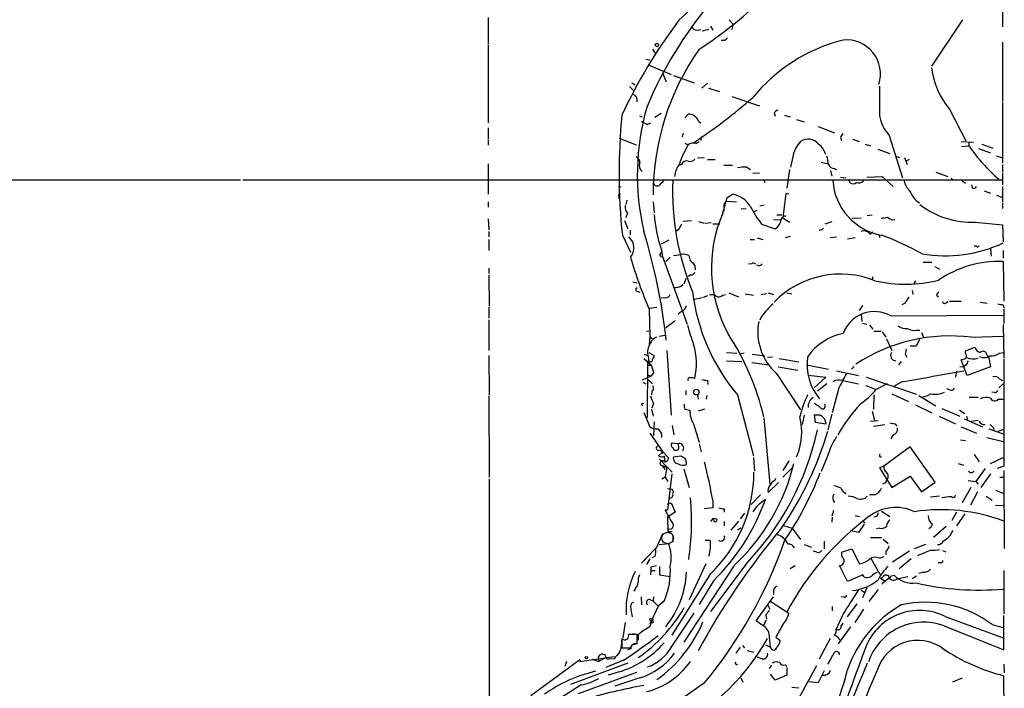
# Model space of a CAD drawing. Extents: x 9 to 1032, y 1429 to 2328.
# Drawn here: x 691 to 843, y 1636 to 1739 of the extents above; entities that cross this region are included whole.
import ezdxf

# ---------------------------------------------------------------- set-up
doc = ezdxf.new("R2010")
doc.units = 0
doc.header["$MEASUREMENT"] = 0
doc.layers.add('MAIN', color=5, linetype='CONTINUOUS')

msp = doc.modelspace()

# ---------------------------------------------------------------- linework, layer by layer
at = {"layer": 'MAIN'}
for p, q in [((843.026, 1742.2508), (843.026, 1738.0174)), ((763.524, 1739.4568), (763.524, 1735.3928)), ((800.7773, 1739.1181), (801.37, 1738.4408)), ((836.8453, 1739.1181), (832.0193, 1731.9214)), ((795.782, 1737.5094), (796.3747, 1737.5941)), ((796.6287, 1737.4248), (797.6447, 1737.6788)), ((797.8987, 1738.1021), (798.2373, 1737.5094)), ((801.37, 1738.4408), (801.2007, 1737.5941)), ((763.524, 1735.2234), (763.524, 1723.2008)), ((788.924, 1734.5461), (789.3473, 1733.9534)), ((843.026, 1735.6468), (843.026, 1726.5028)), ((787.908, 1733.0221), (788.5007, 1732.9374)), ((788.416, 1732.0908), (789.6013, 1731.5828)), ((789.0087, 1731.8368), (791.8027, 1730.6514)), ((790.448, 1730.9054), (791.0407, 1729.5508)), ((792.1413, 1730.4821), (795.3587, 1729.3814)), ((785.368, 1728.7888), (785.9607, 1728.1961)), ((785.7067, 1729.3814), (786.2147, 1729.0428)), ((796.544, 1728.5348), (797.3907, 1729.2968)), ((797.56, 1728.5348), (799.2533, 1728.0268)), ((801.2007, 1727.2648), (805.434, 1725.8254)), ((843.026, 1726.3334), (843.026, 1717.0201)), ((786.892, 1724.3014), (787.3153, 1724.1321)), ((790.2787, 1724.6401), (789.2627, 1724.0474)), ((793.9193, 1723.9628), (794.4273, 1724.5554)), ((807.72, 1724.7248), (807.8893, 1724.2168)), ((809.3287, 1724.3861), (810.1753, 1724.1321)), ((834.8133, 1725.3174), (837.3533, 1720.4068)), ((763.524, 1722.4388), (763.524, 1720.7454)), ((788.0773, 1722.9468), (788.67, 1723.2008)), ((796.036, 1723.4548), (796.3747, 1723.2008)), ((811.1913, 1723.7088), (812.3767, 1723.3701)), ((814.4933, 1722.6081), (817.0333, 1721.6768)), ((783.7593, 1720.8301), (786.384, 1719.8141)), ((793.6653, 1721.5921), (793.496, 1720.9994)), ((796.4593, 1721.0841), (796.3747, 1720.4914)), ((817.9647, 1720.9148), (818.134, 1720.4914)), ((825.5, 1721.2534), (827.532, 1714.7341)), ((763.524, 1720.5761), (763.524, 1719.7294)), ((793.9193, 1720.0681), (794.4273, 1719.8141)), ((795.6127, 1719.9834), (796.1207, 1720.3221)), ((819.8273, 1720.6608), (820.8433, 1720.3221)), ((821.7747, 1719.8988), (822.6213, 1719.6448)), ((836.5913, 1720.3221), (838.5387, 1720.2374)), ((836.676, 1719.5601), (837.7767, 1719.6448)), ((837.7767, 1720.2374), (837.7767, 1719.6448)), ((839.8087, 1719.8988), (841.502, 1719.3061)), ((795.8667, 1717.7821), (796.8827, 1717.8668)), ((810.5987, 1717.9514), (810.26, 1716.3428)), ((823.722, 1719.1368), (825.5847, 1718.4594)), ((826.516, 1718.0361), (827.1087, 1717.8668)), ((827.8707, 1717.8668), (828.294, 1716.7661)), ((839.3007, 1719.2214), (841.1633, 1718.5441)), ((842.01, 1718.1208), (843.026, 1717.7821)), ((763.524, 1716.8508), (763.524, 1712.1941)), ((793.4113, 1716.7661), (792.988, 1716.5968)), ((797.3907, 1717.5281), (798.576, 1717.5281)), ((799.9307, 1716.6814), (801.2853, 1716.6814)), ((803.4867, 1716.3428), (804.0793, 1716.0041)), ((815.0013, 1717.1048), (816.102, 1716.8508)), ((828.04, 1717.2741), (828.6327, 1717.6128)), ((843.026, 1716.7661), (843.026, 1715.5808)), ((804.418, 1715.4114), (805.434, 1715.4961)), ((810.0907, 1716.0041), (809.6673, 1713.1254)), ((816.4407, 1715.8348), (816.61, 1714.9881)), ((817.0333, 1716.1734), (817.372, 1715.9194)), ((817.9647, 1714.8188), (818.8113, 1714.7341)), ((822.0287, 1714.8188), (824.3993, 1714.9034)), ((824.3993, 1714.9034), (826.0927, 1713.3794)), ((832.6967, 1715.5808), (834.5593, 1714.9034)), ((843.026, 1715.4114), (843.026, 1713.6334)), ((627.8033, 1714.3954), (725.2547, 1714.3954)), ((725.5933, 1714.3954), (843.026, 1714.3954)), ((783.6747, 1713.2948), (784.098, 1713.3794)), ((789.178, 1713.8028), (789.0087, 1714.0568)), ((806.1113, 1714.3954), (806.2807, 1713.9721)), ((819.4887, 1713.8874), (819.3193, 1714.2261)), ((835.0673, 1714.6494), (835.406, 1714.3108)), ((836.7607, 1714.2261), (837.2687, 1713.8874)), ((838.3693, 1713.1254), (838.2847, 1713.6334)), ((843.026, 1713.3794), (843.026, 1711.0088)), ((783.59, 1711.8554), (783.844, 1711.4321)), ((799.7613, 1709.2308), (800.4387, 1711.6861)), ((800.4387, 1711.6861), (801.2853, 1712.1941)), ((809.498, 1712.2788), (809.0747, 1708.5534)), ((810.006, 1712.1941), (809.498, 1712.2788)), ((840.1473, 1712.7021), (841.1633, 1712.3634)), ((842.0947, 1712.0248), (843.026, 1711.6861)), ((763.524, 1711.0088), (763.524, 1710.1621)), ((784.9447, 1711.2628), (784.7753, 1710.5854)), ((789.0087, 1711.0088), (789.178, 1709.3154)), ((800.0153, 1710.6701), (800.354, 1711.0934)), ((800.354, 1711.0934), (801.878, 1711.0088)), ((806.196, 1710.5008), (805.5187, 1710.3314)), ((843.026, 1710.8394), (843.026, 1709.9928)), ((785.0293, 1709.2308), (784.7753, 1708.5534)), ((802.64, 1709.9928), (803.402, 1709.9081)), ((804.5027, 1709.4848), (805.0953, 1709.7388)), ((808.1433, 1708.9768), (808.9053, 1708.9768)), ((822.1133, 1708.8921), (822.8753, 1708.9768)), ((763.524, 1708.3841), (763.6087, 1706.6908)), ((784.606, 1708.1301), (785.114, 1706.8601)), ((794.9353, 1708.0454), (793.5807, 1707.9608)), ((796.036, 1707.9608), (796.8827, 1707.7068)), ((797.052, 1707.7068), (797.9833, 1707.7914)), ((798.2373, 1707.6221), (799.338, 1707.6221)), ((805.7727, 1707.5374), (807.8893, 1706.8601)), ((807.6353, 1708.2994), (808.736, 1708.2148)), ((809.0747, 1708.5534), (810.0907, 1707.8761)), ((815.594, 1707.6221), (816.6947, 1707.9608)), ((819.7427, 1708.4688), (821.182, 1708.5534)), ((826.008, 1708.2148), (826.3467, 1708.2994)), ((838.7927, 1707.8761), (843.026, 1707.4528)), ((843.026, 1707.4528), (843.1107, 1704.8281)), ((763.6087, 1706.4368), (763.6087, 1705.5901)), ((784.2673, 1705.8441), (785.5373, 1703.2194)), ((785.4527, 1706.6061), (785.4527, 1705.9288)), ((792.9033, 1706.6908), (792.48, 1706.4368)), ((810.1753, 1705.6748), (809.4133, 1705.4208)), ((815.0013, 1706.6061), (814.6627, 1706.6061)), ((816.356, 1705.5054), (817.372, 1705.5901)), ((822.5367, 1706.0134), (822.96, 1706.3521)), ((823.8913, 1705.9288), (824.0607, 1705.5054)), ((763.6087, 1705.1668), (763.6087, 1703.4734)), ((791.464, 1705.0821), (790.2787, 1704.4894)), ((803.9947, 1705.1668), (804.672, 1705.1668)), ((805.0953, 1705.4208), (805.942, 1705.1668)), ((820.2507, 1705.4208), (819.0653, 1705.2514)), ((838.962, 1704.1508), (838.6233, 1704.1508)), ((790.2787, 1703.7274), (790.448, 1702.5421)), ((790.448, 1702.5421), (794.258, 1692.1281)), ((792.1413, 1702.7114), (793.3267, 1702.8808)), ((794.512, 1702.7114), (794.6813, 1702.1188)), ((841.1633, 1703.7274), (841.248, 1702.6268)), ((843.1107, 1703.4734), (843.1107, 1702.2881)), ((791.6333, 1702.4574), (790.956, 1701.7801)), ((795.4433, 1701.1874), (795.528, 1700.5101)), ((804.2487, 1701.4414), (803.7407, 1701.3568)), ((830.7493, 1701.6954), (832.104, 1701.6954)), ((832.5273, 1701.0181), (833.2893, 1700.5948)), ((843.1107, 1701.7801), (843.1953, 1695.6841)), ((763.6087, 1700.7641), (763.6087, 1699.9174)), ((763.6087, 1699.6634), (763.6933, 1694.9221)), ((794.8507, 1699.7481), (794.4273, 1699.4941)), ((785.876, 1698.6474), (786.5533, 1698.4781)), ((794.0887, 1699.1554), (793.75, 1698.3088)), ((822.96, 1699.4094), (822.7907, 1698.9861)), ((829.564, 1698.8168), (829.31, 1698.3934)), ((786.5533, 1697.2081), (786.9767, 1697.0388)), ((796.798, 1696.2768), (797.4753, 1696.5308)), ((799.7613, 1696.6154), (800.1847, 1696.7001)), ((800.6927, 1696.9541), (802.2167, 1696.3614)), ((803.2327, 1696.7848), (804.5027, 1696.6154)), ((805.688, 1696.7001), (806.5347, 1696.8694)), ((806.7887, 1696.9541), (807.6353, 1696.7001)), ((809.6673, 1696.9541), (810.4293, 1696.7848)), ((829.056, 1697.2928), (829.1407, 1696.7001)), ((832.7813, 1696.6154), (833.12, 1696.3614)), ((790.956, 1696.1921), (790.2787, 1696.1074)), ((796.6287, 1696.1921), (795.3587, 1695.9381)), ((821.3513, 1695.0068), (820.8433, 1694.2448)), ((827.9553, 1695.3454), (827.4473, 1695.0914)), ((834.2207, 1695.4301), (834.5593, 1695.5994)), ((834.8133, 1695.6841), (836.5913, 1695.6841)), ((839.5547, 1695.5148), (840.6553, 1695.3454)), ((843.1107, 1695.0914), (843.1953, 1694.5834)), ((763.6087, 1694.7528), (763.6087, 1693.0594)), ((788.416, 1694.5834), (789.6013, 1694.7528)), ((788.416, 1694.4141), (788.5007, 1690.2654)), ((793.4113, 1694.0754), (792.9033, 1693.6521)), ((821.182, 1693.6521), (821.2667, 1692.5514)), ((825.754, 1693.3981), (843.1107, 1693.4828)), ((843.1953, 1694.4141), (843.1953, 1692.2128)), ((763.6087, 1692.8054), (763.6087, 1688.0641)), ((792.3953, 1692.6361), (790.956, 1691.5354)), ((805.7727, 1693.3134), (805.5187, 1692.7208)), ((821.3513, 1692.2974), (822.0287, 1692.1281)), ((822.452, 1691.9588), (822.96, 1691.3661)), ((843.1107, 1692.0434), (843.1953, 1686.8788)), ((787.9927, 1691.0274), (788.5853, 1691.1121)), ((789.94, 1690.2654), (790.8713, 1690.4348)), ((823.1293, 1691.0274), (824.23, 1691.0274)), ((824.3993, 1690.9428), (824.992, 1690.0961)), ((829.7333, 1691.1968), (830.2413, 1691.1968)), ((830.4953, 1690.8581), (830.834, 1690.0114)), ((788.5007, 1690.2654), (788.416, 1688.9108)), ((788.5007, 1690.2654), (788.8393, 1689.8421)), ((825.0767, 1689.8421), (825.9233, 1688.0641)), ((838.2, 1690.0961), (843.1107, 1690.2654)), ((763.6087, 1687.3021), (763.6933, 1681.2061)), ((787.654, 1687.4714), (788.2467, 1687.2174)), ((788.3313, 1687.7254), (789.178, 1687.3021)), ((791.1253, 1688.0641), (791.8027, 1678.0734)), ((800.354, 1687.7254), (801.9627, 1687.6408)), ((803.0633, 1687.6408), (802.386, 1687.4714)), ((804.3333, 1687.4714), (806.2807, 1687.2174)), ((827.9553, 1687.4714), (828.2093, 1687.0481)), ((829.6487, 1688.7414), (828.7173, 1688.7414)), ((837.2687, 1687.9794), (838.708, 1688.5721)), ((837.2687, 1687.6408), (837.2687, 1687.9794)), ((840.5707, 1687.3868), (840.8247, 1687.1328)), ((842.518, 1687.6408), (843.1107, 1687.7254)), ((787.5693, 1686.7941), (788.7547, 1685.7781)), ((788.162, 1686.3708), (788.0773, 1677.7348)), ((788.416, 1686.3708), (788.162, 1686.3708)), ((788.162, 1685.7781), (788.7547, 1685.7781)), ((788.2467, 1687.1328), (788.3313, 1686.3708)), ((800.354, 1686.4554), (802.7247, 1686.3708)), ((804.2487, 1686.2014), (806.958, 1685.8628)), ((807.466, 1687.0481), (806.704, 1686.9634)), ((808.482, 1686.7941), (811.53, 1686.2861)), ((812.7153, 1685.8628), (816.102, 1685.1854)), ((827.3627, 1686.3708), (826.9393, 1685.8628)), ((837.5227, 1684.1694), (836.5913, 1686.6248)), ((837.3533, 1685.7781), (836.93, 1685.5241)), ((840.8247, 1687.1328), (841.1633, 1685.5241)), ((843.1953, 1686.7094), (843.1953, 1670.1994)), ((788.0773, 1684.3388), (788.67, 1684.0848)), ((789.0933, 1684.5928), (788.67, 1684.0848)), ((808.0587, 1684.5081), (811.784, 1678.9201)), ((808.3127, 1685.5241), (811.3607, 1685.0161)), ((817.372, 1684.9314), (820.7587, 1684.1694)), ((820.0813, 1685.6088), (819.658, 1685.1854)), ((835.914, 1684.8468), (835.7447, 1683.9154)), ((836.422, 1685.6088), (836.93, 1685.5241)), ((841.1633, 1685.5241), (837.5227, 1684.1694)), ((788.67, 1684.0848), (787.3153, 1683.4921)), ((787.4, 1683.1534), (787.908, 1682.8994)), ((788.0773, 1683.6614), (788.924, 1682.8994)), ((797.3907, 1683.4074), (797.4753, 1682.8148)), ((812.9693, 1684.2541), (815.6787, 1683.9154)), ((815.6787, 1683.9154), (813.9007, 1682.3068)), ((815.848, 1682.8994), (814.4087, 1681.7988)), ((818.3033, 1683.4074), (820.7587, 1682.8994)), ((821.944, 1683.9154), (829.7333, 1681.2908)), ((825.1613, 1682.8994), (823.468, 1682.0528)), ((827.4473, 1683.2381), (826.262, 1682.5608)), ((842.4333, 1682.3068), (843.1107, 1682.8994)), ((842.518, 1683.6614), (843.026, 1683.4074)), ((788.8393, 1681.7988), (788.7547, 1681.2061)), ((794.0887, 1681.8834), (794.0887, 1681.2061)), ((817.7107, 1682.3068), (816.6947, 1678.4121)), ((821.8593, 1682.6454), (823.468, 1682.0528)), ((825.9233, 1681.3754), (828.4633, 1680.1901)), ((834.8133, 1681.9681), (834.39, 1682.1374)), ((841.756, 1681.5448), (841.3327, 1681.6294)), ((763.6087, 1681.0368), (763.6933, 1668.5061)), ((787.3153, 1679.8514), (787.5693, 1679.9361)), ((789.0933, 1679.8514), (788.8393, 1679.1741)), ((795.8667, 1681.2061), (795.9513, 1680.5288)), ((797.306, 1681.1214), (797.2213, 1680.5288)), ((802.0473, 1681.2061), (804.5027, 1671.8081)), ((823.1293, 1681.2061), (823.0447, 1679.0048)), ((830.072, 1681.1214), (832.6967, 1679.5128)), ((837.8613, 1680.8674), (839.216, 1680.8674)), ((842.3487, 1680.5288), (843.1107, 1680.5288)), ((787.5693, 1678.4968), (788.5007, 1676.2954)), ((788.7547, 1679.0048), (789.0087, 1677.9041)), ((793.9193, 1679.0048), (794.6813, 1678.8354)), ((796.9673, 1679.0048), (795.9513, 1678.6661)), ((816.61, 1678.2428), (816.0173, 1675.7874)), ((822.8753, 1678.6661), (823.214, 1677.3114)), ((829.564, 1679.6821), (832.104, 1678.4121)), ((833.628, 1679.0894), (836.422, 1677.9041)), ((836.3373, 1678.8354), (837.184, 1678.3274)), ((789.178, 1677.0574), (789.0933, 1674.9408)), ((795.274, 1676.7188), (796.1207, 1673.9248)), ((806.1113, 1677.6501), (807.0427, 1667.4054)), ((812.3767, 1678.0734), (812.038, 1676.6341)), ((814.832, 1678.0734), (813.9007, 1678.0734)), ((813.9007, 1678.0734), (814.07, 1676.9728)), ((814.07, 1676.9728), (815.7633, 1676.7188)), ((822.6213, 1677.1421), (823.8067, 1677.2268)), ((826.4313, 1676.7188), (826.6853, 1676.3801)), ((833.2047, 1677.9041), (835.7447, 1676.7188)), ((837.0993, 1677.4808), (839.8933, 1676.2954)), ((837.438, 1677.9041), (837.6073, 1677.3961)), ((838.2, 1677.1421), (839.216, 1677.3114)), ((788.5007, 1675.2794), (790.5327, 1672.4008)), ((791.972, 1676.4648), (792.226, 1675.0254)), ((823.0447, 1676.3801), (824.8227, 1676.6341)), ((836.5913, 1676.2954), (838.962, 1675.2794)), ((840.9093, 1675.9568), (843.1107, 1675.1948)), ((841.5867, 1676.1261), (841.6713, 1675.6181)), ((842.3487, 1675.6181), (843.1107, 1675.8721)), ((792.8187, 1673.6708), (791.8873, 1673.7554)), ((796.1207, 1673.6708), (796.4593, 1672.4008)), ((826.0927, 1675.0254), (825.754, 1674.4328)), ((836.5067, 1674.2634), (837.2687, 1674.1788)), ((840.5707, 1674.6021), (843.1107, 1674.0094)), ((789.8553, 1671.8081), (790.5327, 1672.4008)), ((790.0247, 1672.6548), (790.5327, 1672.4008)), ((790.448, 1672.1468), (790.5327, 1672.4008)), ((790.5327, 1672.4008), (791.3793, 1671.4694)), ((792.0567, 1673.0781), (792.226, 1672.7394)), ((828.7173, 1673.1628), (824.6533, 1670.1994)), ((832.612, 1667.7441), (828.7173, 1673.1628)), ((790.0247, 1671.3001), (791.1253, 1670.1148)), ((790.8713, 1670.8768), (790.7867, 1671.7234)), ((792.1413, 1671.6388), (793.242, 1671.8081)), ((804.5027, 1671.5541), (804.672, 1669.4374)), ((810.006, 1671.0461), (809.0747, 1669.5221)), ((815.848, 1671.4694), (815.0013, 1669.3528)), ((836.168, 1670.6228), (837.0147, 1670.3688)), ((838.6233, 1671.9774), (839.3853, 1670.8768)), ((841.1633, 1670.6228), (843.1107, 1671.5541)), ((790.3633, 1670.2841), (790.8713, 1669.6914)), ((790.3633, 1670.2841), (791.3793, 1669.9454)), ((791.1253, 1670.1148), (790.8713, 1668.5061)), ((791.1253, 1670.1148), (791.972, 1669.2681)), ((793.75, 1669.7761), (794.5967, 1666.8974)), ((809.0747, 1668.5061), (810.514, 1669.9454)), ((824.6533, 1670.1994), (823.976, 1669.9454)), ((823.976, 1669.9454), (825.9233, 1666.8974)), ((840.3167, 1669.8608), (838.8773, 1667.8288)), ((843.1953, 1670.1994), (842.1793, 1669.8608)), ((843.1953, 1669.5221), (843.28, 1657.4994)), ((763.6933, 1668.2521), (763.6933, 1632.1841)), ((790.8713, 1668.5061), (790.3633, 1668.1674)), ((790.8713, 1668.5061), (791.2947, 1667.8288)), ((791.8873, 1669.0141), (791.21, 1663.4261)), ((808.3973, 1667.6594), (806.7887, 1666.1354)), ((807.8047, 1667.9981), (807.974, 1668.3368)), ((824.992, 1667.6594), (825.0767, 1667.9981)), ((825.9233, 1666.8974), (828.7173, 1668.6754)), ((828.7173, 1668.6754), (830.4953, 1666.2201)), ((830.4953, 1666.2201), (832.612, 1667.7441)), ((837.692, 1667.9981), (838.8773, 1667.8288)), ((838.8773, 1667.8288), (839.216, 1667.4054)), ((841.1633, 1669.0141), (839.6393, 1666.8974)), ((842.6027, 1668.5061), (843.1953, 1668.5061)), ((791.21, 1666.7281), (791.972, 1666.6434)), ((838.1153, 1666.8974), (836.7607, 1664.5268)), ((839.1313, 1666.2201), (838.0307, 1664.1881)), ((841.9253, 1666.4741), (843.1953, 1665.9661)), ((791.21, 1664.3574), (791.8027, 1664.5268)), ((791.8027, 1664.5268), (792.3953, 1663.0874)), ((798.2373, 1664.9501), (798.2373, 1663.7648)), ((805.6033, 1665.7968), (804.164, 1664.2728)), ((823.2987, 1665.7968), (822.452, 1665.7968)), ((831.85, 1665.4581), (833.2893, 1665.6274)), ((840.486, 1665.5428), (841.4173, 1664.9501)), ((791.21, 1663.4261), (790.8713, 1663.4261)), ((792.3953, 1663.0874), (791.21, 1662.3254)), ((798.2373, 1663.7648), (796.8827, 1663.5954)), ((800.0153, 1663.5954), (800.0153, 1663.0874)), ((816.864, 1663.3414), (816.61, 1662.4948)), ((824.3147, 1663.2568), (825.5847, 1662.4101)), ((835.914, 1663.0874), (835.152, 1661.8174)), ((841.9253, 1664.1881), (843.1953, 1664.1034)), ((791.21, 1662.3254), (791.2947, 1660.1241)), ((798.322, 1661.8174), (798.2373, 1662.1561)), ((800.0153, 1661.6481), (800.0153, 1660.9708)), ((802.2167, 1661.7328), (801.0313, 1660.2934)), ((803.148, 1662.9181), (802.4707, 1662.0714)), ((816.6947, 1662.3254), (816.61, 1661.5634)), ((820.2507, 1662.5794), (820.928, 1662.4101)), ((821.436, 1661.8174), (821.69, 1661.3941)), ((823.5527, 1662.4101), (823.1293, 1662.3254)), ((837.184, 1662.8334), (835.914, 1660.9708)), ((791.2947, 1660.1241), (791.972, 1660.1241)), ((802.5553, 1660.6321), (802.0473, 1660.2934)), ((809.1593, 1661.0554), (810.514, 1660.6321)), ((810.514, 1660.6321), (811.784, 1658.8541)), ((820.7587, 1659.9548), (819.5733, 1660.2088)), ((821.6053, 1661.2248), (820.7587, 1659.9548)), ((823.976, 1660.6321), (823.5527, 1660.5474)), ((834.3053, 1660.8861), (832.358, 1659.1928)), ((789.6013, 1657.6688), (790.5327, 1659.7854)), ((792.0567, 1659.5314), (792.0567, 1658.5154)), ((797.052, 1658.7694), (797.814, 1658.7694)), ((815.4247, 1658.6001), (815.4247, 1657.4148)), ((822.6213, 1659.1928), (824.3147, 1659.1928)), ((824.5687, 1658.9388), (825.3307, 1658.2614)), ((789.94, 1658.0921), (791.3793, 1658.2614)), ((812.3767, 1658.0921), (813.4773, 1657.6688)), ((814.324, 1656.9068), (813.816, 1657.0761)), ((818.134, 1656.9068), (819.7427, 1657.4148)), ((819.7427, 1657.4148), (820.928, 1655.1288)), ((824.992, 1657.0761), (824.992, 1656.5681)), ((828.6327, 1657.0761), (826.008, 1655.3828)), ((829.3947, 1657.4994), (831.1727, 1658.1768)), ((833.7127, 1657.1608), (834.2207, 1656.9914)), ((788.5007, 1655.8908), (787.9927, 1655.0441)), ((789.3473, 1656.2294), (788.8393, 1656.0601)), ((822.706, 1655.8908), (824.0607, 1653.5201)), ((823.976, 1655.9754), (824.738, 1656.2294)), ((828.8867, 1655.8908), (827.024, 1654.3668)), ((788.67, 1654.1128), (788.5853, 1653.4354)), ((788.67, 1654.6208), (788.67, 1654.1128)), ((788.67, 1654.1128), (789.3473, 1654.1128)), ((790.0247, 1654.7054), (790.0247, 1653.4354)), ((801.5393, 1654.8748), (793.75, 1643.0214)), ((797.1367, 1655.1288), (794.5967, 1649.5408)), ((803.3173, 1655.0441), (797.8987, 1647.7628)), ((810.9373, 1654.7901), (810.1753, 1654.3668)), ((819.0653, 1652.4194), (817.7953, 1654.8748)), ((830.7493, 1653.8588), (830.072, 1653.6048)), ((833.4587, 1655.2981), (833.0353, 1655.2981)), ((843.1953, 1654.1128), (843.1953, 1647.4241)), ((790.0247, 1653.4354), (791.6333, 1653.1814)), ((797.814, 1653.5201), (791.8873, 1644.1221)), ((798.322, 1652.5041), (796.1207, 1648.8634)), ((821.436, 1653.4354), (819.0653, 1652.4194)), ((821.6053, 1653.0968), (821.436, 1653.4354)), ((824.1453, 1652.9274), (824.8227, 1652.5041)), ((825.0767, 1653.3508), (825.3307, 1653.3508)), ((825.8387, 1653.2661), (826.262, 1653.3508)), ((826.4313, 1652.6734), (826.9393, 1652.8428)), ((826.9393, 1652.8428), (828.3787, 1653.1814)), ((829.056, 1652.8428), (829.7333, 1653.2661)), ((786.2147, 1651.2341), (786.0453, 1650.8954)), ((807.6353, 1650.9801), (807.6353, 1650.3874)), ((821.182, 1651.0648), (821.69, 1650.7261)), ((822.0287, 1651.4034), (821.3513, 1649.8794)), ((823.8067, 1651.1494), (822.3673, 1649.2868)), ((787.146, 1650.0488), (787.2307, 1648.7788)), ((788.5007, 1649.6254), (789.0087, 1649.3714)), ((789.0933, 1650.0488), (789.0087, 1649.3714)), ((789.0087, 1649.3714), (789.7707, 1648.6094)), ((790.702, 1649.3714), (789.7707, 1648.6094)), ((804.926, 1646.3234), (807.6353, 1650.0488)), ((807.212, 1649.2868), (810.006, 1647.5088)), ((818.5573, 1649.9641), (818.134, 1650.0488)), ((789.7707, 1648.6094), (788.5007, 1645.8154)), ((789.7707, 1648.6094), (789.686, 1648.2708)), ((806.704, 1648.8634), (807.0427, 1648.1014)), ((816.6947, 1648.5248), (816.6947, 1647.8474)), ((820.5047, 1648.9481), (818.9807, 1646.9161)), ((821.5207, 1648.1014), (820.166, 1646.0694)), ((788.7547, 1646.3234), (788.5007, 1645.3921)), ((791.8873, 1642.3441), (795.3587, 1647.5088)), ((805.688, 1645.7308), (804.926, 1646.3234)), ((806.45, 1646.4081), (806.1113, 1645.6461)), ((806.45, 1647.2548), (806.5347, 1646.5774)), ((818.388, 1647.4241), (817.2873, 1645.0534)), ((834.136, 1647.0008), (843.1107, 1643.6988)), ((843.1953, 1641.8361), (843.1953, 1647.1701)), ((784.6907, 1646.0694), (784.352, 1643.6988)), ((788.5007, 1645.3921), (787.2307, 1644.6301)), ((819.4887, 1645.3921), (817.626, 1642.7674)), ((818.0493, 1645.4768), (818.388, 1645.9848)), ((833.9667, 1645.5614), (843.1953, 1641.8361)), ((841.4173, 1645.7308), (843.1953, 1645.2228)), ((784.1827, 1643.6141), (784.1827, 1642.1748)), ((785.876, 1644.3761), (786.7227, 1644.2068)), ((786.5533, 1642.7674), (786.5533, 1644.2068)), ((786.7227, 1644.2068), (787.2307, 1644.6301)), ((786.7227, 1644.2068), (786.7227, 1643.3601)), ((807.974, 1643.7834), (808.6513, 1643.2754)), ((816.356, 1643.6141), (814.6627, 1640.3968)), ((785.114, 1641.8361), (785.7067, 1642.1748)), ((785.876, 1642.6828), (786.384, 1642.7674)), ((802.4707, 1642.2594), (801.7933, 1641.3281)), ((802.8093, 1642.5134), (803.148, 1642.1748)), ((803.5713, 1641.7514), (804.5873, 1641.4974)), ((806.3653, 1642.5981), (807.1273, 1642.2594)), ((777.6633, 1640.3121), (770.128, 1634.7241)), ((777.6633, 1640.0581), (782.9973, 1640.8201)), ((777.6633, 1640.3121), (777.6633, 1640.0581)), ((779.526, 1640.3968), (780.6267, 1640.0581)), ((780.542, 1640.7354), (780.6267, 1640.0581)), ((781.7273, 1640.6508), (780.6267, 1640.0581)), ((784.4367, 1640.2274), (781.7273, 1639.1268)), ((782.9973, 1640.4814), (782.066, 1640.3968)), ((805.8573, 1640.4814), (805.0953, 1640.7354)), ((775.6313, 1640.0581), (775.3773, 1639.2961)), ((785.114, 1639.8041), (776.224, 1636.5021)), ((801.878, 1639.6348), (802.0473, 1639.4654)), ((814.2393, 1639.3808), (804.418, 1621.5161)), ((807.2967, 1639.4654), (806.958, 1638.9574)), ((809.4133, 1639.5501), (809.6673, 1639.2961)), ((809.6673, 1639.1268), (809.6673, 1637.9414)), ((815.4247, 1638.6188), (814.4933, 1636.7561)), ((843.1953, 1639.6348), (843.28, 1638.2801)), ((786.4687, 1638.3648), (777.4093, 1635.0628)), ((783.7593, 1638.4494), (782.066, 1637.9414)), ((786.9767, 1637.5181), (783.082, 1636.2481)), ((802.5553, 1637.5181), (802.894, 1636.8408)), ((807.8893, 1637.1794), (807.1273, 1638.1108)), ((809.6673, 1637.9414), (807.8893, 1637.1794)), ((835.3213, 1636.9254), (836.8453, 1637.5181)), ((843.28, 1630.5754), (843.1953, 1637.8568)), ((777.9173, 1636.4174), (774.7, 1634.3854)), ((796.9673, 1636.7561), (793.5807, 1634.3854)), ((810.4293, 1636.0788), (811.53, 1635.9941)), ((814.4933, 1636.7561), (813.1387, 1636.9254))]:
    msp.add_line(p, q, dxfattribs=at)
for centre, radius in [((789.6013, 1735.2235), 0.2677), ((795.6872, 1681.6322), 0.4316), ((788.7425, 1646.5412), 0.218), ((788.8393, 1646.1542), 0.1893), ((778.6793, 1640.6508), 0.1693)]:
    msp.add_circle(centre, radius, dxfattribs=at)
at = {"layer": 'MAIN', "color": 5}
msp.add_circle((791.2523, 1659.1081), 0.8904, dxfattribs=at)
at = {"layer": 'MAIN'}
for centre, radius, start, end in [((765.3863, 1770.1216), 41.5732, 311.600314, 326.616071), ((759.8576, 1790.2545), 66.4713, 303.061911, 319.873702), ((845.4416, 1701.5874), 62.2419, 139.924971, 157.166337), ((859.7497, 1688.929), 83.472, 143.111913, 154.863369), ((795.7468, 1738.2503), 0.7418, 191.525044, 272.720065), ((799.7915, 1736.826), 0.8874, 251.320024, 325.55599), ((818.8791, 1730.7424), 5.2659, 342.140343, 95.351153), ((827.782, 1712.1645), 38.7733, 144.743236, 180.081422), ((824.7133, 1710.6242), 26.1381, 104.004345, 140.938008), ((844.1196, 1733.2018), 12.1972, 187.226921, 220.271639), ((1966.975, 1726.5874), 1143.0013, 179.8854085, 180.1145865), ((785.5963, 1726.6574), 0.9865, 345.960939, 73.528845), ((737.8747, 1804.5449), 102.1099, 304.260883, 310.668614), ((824.8238, 1715.1151), 38.2519, 163.872128, 193.112993), ((874.2721, 1715.526), 90.524, 174.383145, 186.139751), ((794.4062, 1722.7985), 1.757, 21.934027, 89.311923), ((808.6517, 1724.0469), 1.1522, 107.110772, 143.960562), ((830.34, 1725.5784), 6.4909, 191.346287, 221.783816), ((914.6539, 1934.8506), 246.8296, 238.919658, 239.148841), ((819.0648, 1720.5765), 1.1509, 126.018589, 162.906421), ((807.8728, 1711.8766), 15.6136, 149.444683, 161.422898), ((795.159, 1718.9253), 1.1512, 66.790954, 129.462742), ((815.5939, 1716.9356), 5.0974, 138.367114, 168.505341), ((812.9547, 1718.6166), 2.0686, 38.304237, 124.466727), ((812.983, 1717.6266), 2.7762, 13.82751, 54.932571), ((862.7615, 1737.49), 30.7033, 215.536029, 228.540867), ((786.0248, 1717.0686), 0.9531, 357.08326, 67.859223), ((811.885, 1716.5831), 4.221, 2.484836, 20.135029), ((787.9787, 1716.5509), 1.1064, 154.908024, 233.160137), ((796.4372, 1714.4115), 4.1557, 144.05747, 173.202127), ((794.1803, 1716.498), 0.8145, 72.345915, 160.779678), ((794.7237, 1718.0782), 0.857, 249.765565, 327.107304), ((803.1062, 1710.5352), 5.82, 86.251476, 100.482801), ((816.9848, 1717.1253), 0.9531, 202.140777, 272.91674), ((789.6437, 1713.9298), 0.4827, 195.254078, 307.87186), ((959.6035, 1544.5626), 239.462, 134.885408, 135.114592), ((832.5295, 1712.6243), 40.5079, 177.613868, 202.498746), ((825.9486, 1714.8849), 9.1873, 183.582675, 259.755787), ((819.8802, 1714.7447), 0.9425, 245.455419, 304.941222), ((820.7586, 1715.0166), 1.098, 252.038641, 313.952068), ((831.0403, 1715.0369), 3.3538, 193.990251, 224.120529), ((838.5386, 1713.5488), 0.456, 248.20559, 338.193924), ((784.5208, 1711.6017), 0.9648, 127.859358, 164.753736), ((800.5763, 1708.261), 3.9965, 31.201758, 79.781324), ((832.6819, 1714.4603), 4.4144, 203.470931, 235.108248), ((786.5392, 1710.3031), 1.852, 176.501825, 215.381588), ((803.8263, 1709.8236), 3.9039, 167.476764, 183.733435), ((824.6655, 1721.5228), 23.5059, 208.431605, 216.510705), ((838.1771, 1720.7831), 12.9217, 232.110122, 272.730656), ((808.9188, 1710.3544), 19.7831, 183.747456, 199.571513), ((819.4411, 1700.7928), 21.4125, 156.792064, 208.413371), ((809.3287, 1708.2782), 0.5119, 60.26067, 187.113911), ((782.4137, 1962.5494), 257.4986, 279.345895, 279.575081), ((826.4124, 1709.8402), 1.675, 225.863544, 256.028469), ((1004.8292, 1580.101), 246.8554, 148.919682, 149.148841), ((806.8874, 1708.5464), 1.9615, 300.716284, 350.267322), ((783.7935, 1703.8927), 2.2585, 320.542631, 48.726727), ((700.7674, 1679.7209), 90.8202, 6.290992, 17.107325), ((899.8456, 1622.1005), 119.7487, 134.885409, 135.114591), ((821.5404, 1705.2847), 1.2344, 36.181969, 111.036845), ((810.9888, 1668.5838), 39.5716, 60.3248, 70.320746), ((834.0816, 1724.2633), 21.5838, 260.663495, 294.729031), ((839.1525, 1704.2989), 0.2413, 217.862488, 344.742799), ((790.3405, 1702.8319), 0.3091, 101.531656, 290.352108), ((793.6229, 1700.7217), 2.1793, 65.922459, 97.811463), ((849.873, 1720.9464), 66.9397, 196.033762, 203.350889), ((793.3717, 1699.8778), 2.4508, 32.29978, 57.70022), ((804.5066, 1701.1298), 0.4044, 34.145878, 129.613322), ((805.3494, 1701.78), 0.6104, 236.302123, 326.309933), ((842.4334, 1685.3549), 16.4392, 87.638722, 124.509044), ((794.9824, 1700.1902), 0.4613, 253.411395, 357.664214), ((817.9638, 1685.5858), 14.2661, 68.040109, 135.894038), ((792.4951, 1699.3191), 1.5419, 259.949401, 314.753014), ((828.0301, 1719.6671), 21.3804, 257.214822, 283.772296), ((786.5533, 1697.4621), 0.254, 90, 270), ((790.8775, 1697.0022), 0.8139, 275.534773, 338.212969), ((825.3948, 1700.8622), 30.52, 187.036602, 220.093796), ((798.068, 1695.515), 1.1513, 53.967139, 107.108217), ((799.1491, 1697.156), 0.8167, 240.36824, 318.554055), ((959.9621, 1612.1868), 152.6537, 146.192759, 146.421922), ((793.0786, 1695.125), 1.1011, 287.587464, 353.837376), ((817.3713, 1684.5091), 14.5617, 132.408568, 142.798485), ((830.4244, 1694.4285), 2.6338, 135.432244, 159.627527), ((833.9969, 1695.6055), 0.2843, 181.229594, 321.912942), ((885.0421, 1906.875), 215.8947, 258.571593, 258.80075), ((823.2271, 1688.9003), 5.159, 60.672374, 159.716014), ((816.4578, 1697.2808), 22.7465, 193.530945, 201.361444), ((813.7877, 1690.9159), 8.5954, 169.031139, 228.201165), ((828.0488, 1693.2756), 1.8412, 229.568482, 277.653045), ((767.33, 1668.7024), 39.8385, 13.229304, 33.350654), ((820.105, 1682.1136), 8.7454, 101.322524, 145.650504), ((829.3523, 1693.2428), 2.0812, 239.43521, 280.548625), ((790.266, 1687.786), 2.1223, 150.654599, 197.925276), ((790.3871, 1688.2298), 2.0593, 115.003279, 163.168309), ((785.2491, 1686.0447), 10.4501, 347.293379, 16.401112), ((834.9134, 1663.7108), 26.5892, 82.899707, 123.248461), ((1083.9025, 1562.2495), 283.981, 153.320357, 153.54954), ((788.2205, 1687.3617), 0.9594, 317.162672, 356.438195), ((826.5387, 1687.2831), 0.828, 147.712963, 268.429034), ((1039.7389, 1645.54), 215.8947, 168.571593, 168.80075), ((836.821, 1687.2054), 0.6245, 328.468229, 44.202024), ((840.1477, 1689.1651), 1.557, 202.38634, 247.61366), ((840.0022, 1687.3747), 0.5685, 1.219304, 141.914657), ((841.2239, 1689.3817), 2.1692, 266.161854, 306.62531), ((788.6277, 1686.6036), 0.3146, 227.717737, 19.650149), ((1085.2256, 1769.8288), 308.155, 195.828248, 196.057449), ((820.9381, 1685.8923), 8.1359, 171.832849, 220.454253), ((836.5073, 1688.1469), 1.5244, 273.158773, 303.708832), ((1006.8775, 1601.4268), 189.3505, 153.316988, 153.54613), ((838.4331, 1689.1507), 2.403, 245.537102, 289.014025), ((840.2003, 1688.5828), 1.6235, 243.267653, 302.75431), ((1368.6189, 1387.0875), 625.0234, 151.5849582, 151.8141449), ((721.8259, 2307.8904), 633.519, 279.5972688, 280.4760055), ((794.6814, 1683.5767), 0.3053, 56.325546, 213.674454), ((795.0199, 1682.899), 0.947, 63.443066, 100.291859), ((839.3221, 1895.191), 215.8947, 258.571593, 258.80075), ((817.7247, 1681.6716), 1.8297, 71.565051, 121.111444), ((841.7984, 1683.196), 0.857, 32.892696, 110.234435), ((788.6498, 1682.2056), 0.4487, 294.977557, 52.333315), ((814.8854, 1688.9182), 10.9907, 304.416055, 321.34296), ((830.1134, 1684.1719), 3.3373, 278.037111, 303.075329), ((832.6511, 1684.3516), 3.0612, 256.465829, 297.219631), ((835.0673, 1682.4762), 0.568, 243.43946, 333.425927), ((841.8238, 1681.9934), 0.4537, 261.405541, 345.969882), ((787.3577, 1679.7244), 0.1339, 108.462013, 288.421413), ((1085.1709, 1807.4362), 322.397, 203.082823, 203.31202), ((795.4011, 1679.555), 1.5807, 172.299482, 200.370222), ((826.3116, 1674.6057), 14.9615, 153.822176, 167.596344), ((814.5926, 1679.3997), 1.6294, 121.911824, 184.960754), ((941.3239, 1891.3319), 246.8296, 238.919658, 239.148841), ((815.1834, 1679.4735), 0.4385, 185.943343, 41.986241), ((840.5147, 1661.8208), 26.4979, 137.120847, 150.110667), ((840.4875, 1678.2159), 2.5726, 74.769885, 111.259616), ((841.8042, 1680.9508), 0.6889, 201.518786, 322.223494), ((798.5943, 1678.7899), 3.9133, 179.3338, 211.954634), ((802.2519, 1675.4847), 9.7316, 336.721705, 13.881168), ((814.0789, 1676.5582), 1.692, 5.446432, 63.571241), ((868.3339, 1888.4581), 215.8457, 258.576788, 258.805966), ((840.1776, 1677.4869), 0.8641, 203.518131, 279.263921), ((789.573, 1677.8053), 1.8519, 234.618412, 273.498175), ((789.1356, 1674.8349), 1.2496, 349.262889, 63.867601), ((772.0156, 1685.118), 43.4078, 316.146032, 347.587273), ((765.3977, 1690.6297), 52.7986, 325.490203, 343.481905), ((825.8724, 1675.906), 0.9078, 284.045429, 8.578205), ((968.3326, 1803.38), 179.6053, 224.885409, 225.114592), ((792.2622, 1673.4893), 0.4597, 144.633276, 243.446097), ((793.0552, 1673.0204), 0.6921, 319.406787, 109.982399), ((792.0898, 1673.1351), 0.9046, 334.060937, 36.313768), ((828.2206, 1667.7617), 12.9162, 147.131934, 163.318091), ((789.8742, 1673.0029), 0.3792, 119.756126, 293.381098), ((792.5647, 1673.3749), 0.7201, 241.943894, 298.049084), ((790.3908, 1672.5332), 0.9014, 233.553434, 296.053368), ((790.4868, 1670.6435), 0.38, 37.880274, 251.03583), ((790.8009, 1671.4552), 0.5786, 268.593643, 1.406357), ((793.0402, 1671.447), 0.9192, 167.955311, 261.434405), ((878.2506, 1840.9536), 189.3057, 243.31696, 243.546156), ((791.7623, 1670.3904), 2.4118, 1.496812, 26.575675), ((710.9187, 1649.0268), 88.7586, 10.334818, 14.194779), ((779.8449, 1678.1664), 31.8299, 312.966603, 346.290625), ((824.2261, 1671.8735), 0.2509, 131.250385, 290.681682), ((793.6378, 1671.9873), 1.6247, 243.122679, 289.244611), ((782.8161, 1669.3014), 21.7712, 313.542008, 359.912364), ((765.3386, 1688.4358), 53.106, 325.929068, 338.7445), ((825.486, 1670.0161), 0.8526, 167.585625, 241.312851), ((824.4982, 1668.6331), 0.859, 312.33426, 47.66574), ((838.1577, 1669.8607), 0.6293, 222.269402, 317.724474), ((809.1164, 1665.9244), 2.4537, 122.315026, 147.684974), ((782.4155, 1794.5672), 133.8594, 288.316974, 288.54617), ((791.4866, 1666.2037), 0.6549, 330.518813, 42.171884), ((808.0166, 1666.4317), 1.2631, 140.444741, 193.566481), ((902.1341, 1921.074), 267.7503, 251.448775, 251.677951), ((821.6536, 1669.1105), 4.3018, 210.961016, 228.645304), ((822.4945, 1667.617), 1.9899, 293.83678, 336.16322), ((791.6788, 1665.7225), 0.4099, 238.396161, 22.805858), ((758.1556, 1661.5247), 36.8034, 351.061026, 5.870242), ((775.3034, 1676.1263), 32.9828, 314.25855, 340.349506), ((809.5646, 1659.7409), 6.1855, 121.146124, 146.308905), ((817.7891, 1665.2996), 1.0221, 145.305556, 222.319689), ((819.2683, 1663.1374), 2.4083, 59.110093, 92.815596), ((821.0473, 1666.6163), 1.5129, 248.982067, 314.799151), ((835.1528, 1658.507), 6.9511, 90.006594, 102.671497), ((835.3949, 1665.7098), 0.3498, 226.019308, 0.376725), ((804.0881, 1669.6121), 14.5928, 205.081506, 213.872686), ((841.942, 1875.3299), 215.8457, 258.57026, 258.799443), ((826.4985, 1657.0966), 6.7305, 64.512792, 127.864755), ((822.8498, 1663.0621), 0.9587, 317.151439, 356.453861), ((833.512, 1635.7683), 27.7114, 69.54731, 98.544527), ((791.591, 1661.0555), 0.5695, 228.017274, 48.010544), ((798.4881, 1661.4495), 0.622, 46.693877, 161.37861), ((798.6094, 1661.9221), 0.306, 200.016714, 356.251947), ((848.9367, 1626.6653), 44.5379, 126.623722, 151.849055), ((826.5437, 1660.7876), 1.4703, 130.71119, 176.158708), ((833.0352, 1662.4948), 1.5262, 176.82246, 236.315138), ((898.198, 1586.0684), 116.3854, 140.104489, 151.464104), ((824.2723, 1661.86), 1.2631, 256.433519, 309.555259), ((831.0607, 1661.6138), 1.1932, 296.655244, 340.972829), ((832.7253, 1661.168), 2.7394, 294.976586, 341.381178), ((741.6593, 1682.3822), 71.6988, 320.479218, 340.700066), ((792.5775, 1657.897), 5.3087, 342.652156, 9.458596), ((799.5243, 1659.1927), 0.5529, 229.967519, 27.362255), ((807.3531, 1657.0195), 2.74, 24.984427, 71.379239), ((832.972, 1659.0866), 0.9948, 268.773038, 336.176697), ((811.7262, 1633.9359), 32.4463, 132.991751, 139.021474), ((784.9468, 1657.1607), 4.498, 348.050526, 4.318496), ((786.4128, 1656.1531), 5.3955, 345.36751, 23.001425), ((809.9164, 1657.1463), 1.0336, 25.060094, 94.422514), ((814.5356, 1657.5419), 0.6695, 251.573171, 325.301058), ((819.0371, 1656.6527), 0.9381, 164.285299, 226.217957), ((824.399, 1658.0076), 1.1043, 302.481141, 355.595723), ((819.0902, 1683.9319), 29.5801, 291.44039, 295.554184), ((832.1884, 1663.7658), 6.5292, 267.029092, 279.707142), ((817.8509, 1655.5547), 0.6822, 265.324941, 38.070909), ((820.4532, 1658.2503), 3.1574, 278.648759, 309.275362), ((823.3284, 1654.8609), 1.289, 59.84051, 132.837024), ((833.501, 1655.5944), 0.2993, 261.875312, 8.143638), ((797.9643, 1648.0822), 13.1304, 153.488029, 183.612836), ((831.4125, 1443.0595), 215.8358, 101.192712, 101.421926), ((781.0695, 1653.8163), 10.6086, 335.229122, 5.266797), ((779.7067, 1654.5114), 14.4813, 320.969878, 357.417092), ((828.6115, 1650.6573), 5.2106, 129.023186, 157.237019), ((830.9549, 1654.967), 1.1271, 259.48964, 322.578016), ((788.8805, 1652.5466), 2.1781, 155.916786, 187.82393), ((818.928, 1658.6161), 7.6888, 276.716846, 309.384517), ((822.0666, 1654.2974), 1.2862, 248.981999, 299.810081), ((824.5548, 1651.3044), 2.6346, 110.380163, 134.566345), ((824.1027, 1653.4782), 0.5524, 274.422569, 327.506537), ((655.4255, 1821.6722), 239.4622, 314.881179, 315.110379), ((824.9074, 1653.0121), 0.3787, 63.441716, 153.441716), ((824.2704, 1654.4962), 1.9932, 293.861793, 321.891048), ((826.1368, 1653.4278), 0.8098, 185.456432, 291.324503), ((829.0996, 1656.0273), 3.9007, 223.326522, 278.092296), ((785.2547, 1652.3491), 1.4713, 310.728008, 356.141889), ((808.4458, 1650.9013), 0.8144, 111.805329, 174.446932), ((1708.553, 1077.688), 1056.8789, 147.1501871, 147.3793643), ((839.3716, 1694.9484), 43.8739, 257.196382, 274.888892), ((788.4371, 1649.1598), 0.4699, 82.221655, 234.168936), ((818.5996, 1650.2605), 0.2994, 261.878017, 8.121983), ((786.1844, 1648.5913), 0.6505, 110.114802, 185.867471), ((800.1565, 1650.0086), 14.6943, 185.795484, 192.14906), ((772.5272, 1660.8892), 24.7206, 305.046363, 329.534502), ((976.0129, 1520.6056), 211.6403, 143.014163, 143.243367), ((836.3542, 1632.8703), 18.2737, 119.475177, 161.10449), ((830.168, 1639.0402), 8.8948, 63.505815, 157.606481), ((831.0933, 1632.0533), 17.1365, 52.9539, 102.573922), ((805.2503, 1648.8943), 4.9534, 319.023322, 343.757331), ((777.6246, 1654.1353), 20.69, 305.37057, 337.309647), ((804.9942, 1643.8387), 2.0153, 12.981192, 69.862896), ((1274.1584, 1390.714), 530.4451, 151.275382, 151.504564), ((816.3843, 1644.7994), 0.938, 313.777634, 15.710475), ((817.6032, 1645.3823), 0.456, 226.155, 11.960489), ((830.8472, 1637.0749), 9.0417, 69.817389, 161.302541), ((779.6065, 1643.2301), 4.578, 337.760506, 1.627212), ((784.6484, 1643.983), 0.5941, 218.384183, 22.130949), ((734.205, 1716.1906), 91.0694, 303.475214, 307.600128), ((785.876, 1305.5571), 338.6504, 89.885408, 90.114592), ((776.7392, 1660.3389), 34.3163, 292.470779, 330.832007), ((771.3309, 1640.3), 35.85, 3.133092, 6.392345), ((807.1843, 1643.3739), 1.4703, 310.71119, 356.158708), ((816.3561, 1642.5134), 1.7454, 22.83652, 67.170804), ((829.912, 1636.7167), 6.5817, 54.727561, 162.431134), ((779.5654, 1652.5524), 14.7134, 286.561238, 319.191909), ((784.86, 1980.8245), 338.6504, 269.885409, 270.114592), ((786.3264, 1641.9891), 0.8107, 73.746863, 166.757457), ((785.8477, 1645.7448), 6.9312, 289.505468, 330.61757), ((807.6353, 1642.3188), 0.5115, 186.669261, 353.330739), ((1283.4661, 1467.5916), 493.5288, 159.251941, 162.168166), ((850.6335, 1667.2556), 30.3252, 236.08387, 255.801539), ((781.1795, 1640.4847), 0.685, 47.455129, 158.532523), ((782.2188, 1640.9534), 0.5772, 176.424285, 254.649113), ((798.4432, 1628.4701), 19.5665, 138.256519, 142.13005), ((783.9285, 1647.4244), 10.3647, 287.103298, 323.971936), ((806.0548, 1641.1306), 0.6786, 253.07916, 16.92084), ((372.0253, 1894.5238), 511.9544, 330.140527, 330.36971), ((817.3786, 1641.1632), 0.4261, 347.930599, 144.138727), ((785.386, 1646.4473), 11.3493, 283.278186, 325.739212), ((801.8357, 1639.7618), 0.1339, 108.462013, 288.421413), ((808.1011, 1638.7451), 1.2348, 67.848773, 120.95182), ((809.1594, 1640.1428), 0.6448, 203.197424, 293.189256), ((749.8312, 1657.445), 71.7038, 330.862693, 344.918433), ((1008.0797, 1558.7895), 202.8469, 156.460081, 164.037692), ((815.3612, 1639.0633), 1.1379, 260.363024, 341.561867), ((935.2309, 1588.9843), 122.1684, 155.985249, 167.014495), ((784.8771, 1617.5021), 21.5636, 102.748301, 125.861012), ((775.9211, 1645.8613), 9.6526, 281.935187, 299.176196), ((800.621, 1561.1735), 76.2841, 99.85139, 106.981922)]:
    msp.add_arc(centre, radius, start, end, dxfattribs=at)

doc.saveas('drawing.dxf')
